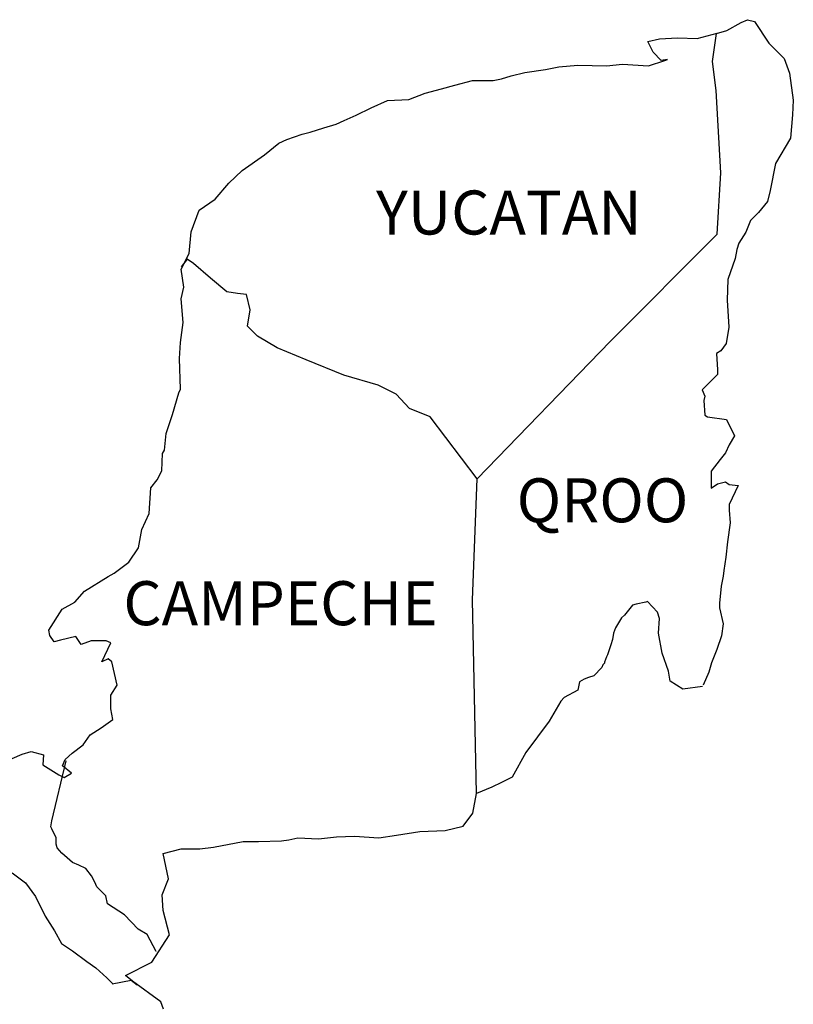
# Model space of a CAD drawing. Units: millimetres. Extents: x 301876 to 304276, y 3425452 to 3427252.
# Drawn here: x 304123 to 304165, y 3426920 to 3426974 of the extents above; entities that cross this region are included whole.
import ezdxf

# ---------------------------------------------------------------- set-up
doc = ezdxf.new("R2010")
doc.units = ezdxf.units.MM
doc.layers.add('Lomo', color=7, linetype='Continuous')
doc.styles.add('ROMANS', font='ROMANS', dxfattribs={"height": 0.2})

msp = doc.modelspace()

# ---------------------------------------------------------------- linework, layer by layer
at = {"layer": 'Lomo', "color": 5, "linetype": 'Continuous'}
for p, q in [((304161.234, 3426972.985, 1.159), (304162.02, 3426973.429, 1.159)), ((304162.02, 3426973.429, 1.159), (304162.363, 3426973.576, 1.159)), ((304162.363, 3426973.576, 1.159), (304162.752, 3426973.482, 1.159)), ((304162.752, 3426973.482, 1.159), (304163.539, 3426972.293, 1.159)), ((304160.669, 3426972.83, 1.159), (304161.234, 3426972.985, 1.159)), ((304163.539, 3426972.293, 1.159), (304164.372, 3426971.46, 1.159)), ((304160.461, 3426971.298, 1.159), (304160.461, 3426971.298, 1.159)), ((304164.372, 3426971.46, 1.159), (304164.667, 3426970.667, 1.159)), ((304164.667, 3426970.667, 1.159), (304164.869, 3426969.188, 1.159)), ((304164.869, 3426969.188, 1.159), (304164.822, 3426968.395, 1.159)), ((304164.822, 3426968.395, 1.159), (304164.721, 3426967.118, 1.159)), ((304164.721, 3426967.118, 1.159), (304163.895, 3426965.734, 1.159)), ((304163.895, 3426965.734, 1.159), (304163.599, 3426964.256, 1.159)), ((304163.599, 3426964.256, 1.159), (304163.458, 3426963.658, 1.159)), ((304163.458, 3426963.658, 1.159), (304162.961, 3426963.066, 1.159)), ((304162.961, 3426963.066, 1.159), (304162.524, 3426962.623, 1.159)), ((304162.524, 3426962.623, 1.159), (304162.282, 3426961.984, 1.159)), ((304162.282, 3426961.984, 1.159), (304161.892, 3426961.386, 1.159)), ((304161.791, 3426961.044, 1.159), (304161.697, 3426960.553, 1.159)), ((304161.892, 3426961.386, 1.159), (304161.791, 3426961.044, 1.159)), ((304161.697, 3426960.553, 1.159), (304161.301, 3426959.411, 1.159)), ((304161.301, 3426959.411, 1.159), (304161.254, 3426958.282, 1.159)), ((304161.254, 3426958.282, 1.159), (304161.355, 3426956.797, 1.159)), ((304161.355, 3426956.797, 1.159), (304161.213, 3426955.91, 1.159)), ((304160.918, 3426955.513, 1.159), (304160.676, 3426955.365, 1.159)), ((304161.213, 3426955.91, 1.159), (304160.918, 3426955.513, 1.159)), ((304160.676, 3426955.365, 1.159), (304160.723, 3426954.478, 1.159)), ((304160.723, 3426954.478, 1.159), (304160.723, 3426954.23, 1.159)), ((304160.723, 3426954.23, 1.159), (304159.896, 3426953.39, 1.159)), ((304159.896, 3426953.39, 1.159), (304160.037, 3426953.047, 1.159)), ((304160.037, 3426953.047, 1.159), (304159.99, 3426952.798, 1.159)), ((304159.99, 3426952.798, 1.159), (304160.044, 3426952.012, 1.159)), ((304160.044, 3426952.012, 1.159), (304160.192, 3426951.911, 1.159)), ((304160.192, 3426951.911, 1.159), (304161.22, 3426951.763, 1.159)), ((304161.22, 3426951.763, 1.159), (304161.664, 3426950.876, 1.159)), ((304161.664, 3426950.876, 1.159), (304161.368, 3426950.386, 1.159)), ((304161.368, 3426950.386, 1.159), (304161.173, 3426949.942, 1.159)), ((304161.173, 3426949.942, 1.159), (304160.877, 3426949.593, 1.159)), ((304160.877, 3426949.593, 1.159), (304160.394, 3426948.954, 1.159)), ((304160.394, 3426948.954, 1.159), (304160.394, 3426948.014, 1.159)), ((304160.394, 3426948.014, 1.159), (304160.736, 3426948.262, 1.159)), ((304160.736, 3426948.262, 1.159), (304161.173, 3426948.363, 1.159)), ((304161.173, 3426948.363, 1.159), (304161.368, 3426948.215, 1.159)), ((304161.368, 3426948.215, 1.159), (304161.859, 3426948.161, 1.159)), ((304161.859, 3426948.161, 1.159), (304161.375, 3426947.126, 1.159)), ((304161.375, 3426947.126, 1.159), (304161.375, 3426946.831, 1.159)), ((304161.375, 3426946.831, 1.159), (304161.428, 3426946.139, 1.159)), ((304161.428, 3426946.139, 1.159), (304161.281, 3426945.104, 1.159)), ((304161.281, 3426945.104, 1.159), (304161.18, 3426944.264, 1.159)), ((304161.18, 3426944.264, 1.159), (304161.086, 3426943.525, 1.159)), ((304161.039, 3426943.229, 1.159), (304160.938, 3426942.685, 1.159)), ((304161.086, 3426943.525, 1.159), (304161.039, 3426943.229, 1.159)), ((304160.938, 3426942.685, 1.159), (304160.844, 3426941.75, 1.159)), ((304160.844, 3426941.75, 1.159), (304160.844, 3426941.502, 1.159)), ((304160.844, 3426941.502, 1.159), (304161.039, 3426940.615, 1.159)), ((304161.039, 3426940.615, 1.159), (304160.945, 3426939.97, 1.159)), ((304160.945, 3426939.97, 1.159), (304160.696, 3426939.23, 1.159)), ((304160.696, 3426939.23, 1.159), (304160.407, 3426938.491, 1.159)), ((304160.407, 3426938.491, 1.159), (304160.259, 3426937.994, 1.159)), ((304160.259, 3426937.994, 1.159), (304159.943, 3426937.268, 1.159))]:
    msp.add_line(p, q, dxfattribs=at)
at = {"layer": 'Lomo', "color": 7, "linetype": 'Continuous'}
for p, q in [((304160.461, 3426971.298, 1.159), (304160.669, 3426972.83, 1.159)), ((304160.656, 3426969.719, 1.159), (304160.461, 3426971.298, 1.159)), ((304160.911, 3426965.23, 1.159), (304160.656, 3426969.719, 1.159)), ((304160.716, 3426961.877, 1.159), (304160.911, 3426965.23, 1.159)), ((304154.876, 3426956.017, 1.159), (304160.716, 3426961.877, 1.159)), ((304147.612, 3426948.538, 1.159), (304154.876, 3426956.017, 1.159)), ((304147.37, 3426941.932, 1.159), (304147.612, 3426948.538, 1.159)), ((304147.579, 3426931.368, 1.159), (304147.37, 3426941.932, 1.159))]:
    msp.add_line(p, q, dxfattribs=at)
at = {"layer": 'Lomo', "color": 5, "linetype": 'Continuous', "elevation": 1.159}
for points in [[(304122.244, 3426933.27), (304122.782, 3426933.518), (304123.272, 3426933.666), (304123.958, 3426933.471), (304123.911, 3426932.927), (304124.791, 3426932.383), (304125.087, 3426932.242), (304125.483, 3426932.484), (304124.993, 3426932.88), (304125.134, 3426933.223), (304125.523, 3426933.566), (304126.115, 3426934.016), (304126.505, 3426934.56), (304127.096, 3426934.957), (304127.728, 3426935.4), (304127.627, 3426935.991), (304127.627, 3426936.731), (304127.97, 3426937.268), (304127.674, 3426938.558), (304127.479, 3426938.706), (304127.136, 3426938.558), (304127.627, 3426939.593), (304127.378, 3426939.694), (304126.545, 3426939.694), (304126.007, 3426939.493), (304125.712, 3426939.936), (304124.878, 3426939.734), (304124.536, 3426939.64), (304124.536, 3426939.64), (304124.294, 3426939.983), (304124.247, 3426940.279), (304124.979, 3426941.414), (304125.658, 3426941.811), (304126.195, 3426942.402), (304127.472, 3426943.195), (304127.815, 3426943.39), (304128.601, 3426943.988), (304129.132, 3426944.774), (304129.327, 3426945.762), (304129.723, 3426946.649), (304129.818, 3426948.034), (304130.16, 3426948.477), (304130.402, 3426948.974), (304130.449, 3426949.909), (304130.55, 3426950.103), (304130.644, 3426950.997), (304130.987, 3426952.032), (304131.33, 3426953.215), (304131.424, 3426953.416), (304131.37, 3426955.09), (304131.424, 3426955.977), (304131.565, 3426957.065), (304131.464, 3426958.349), (304131.612, 3426958.987), (304131.464, 3426959.975), (304131.901, 3426960.815), (304132.002, 3426962.005), (304132.438, 3426963.187), (304133.319, 3426963.779), (304134.058, 3426964.666), (304134.79, 3426965.358), (304136.013, 3426966.198), (304136.793, 3426966.843), (304137.236, 3426967.038), (304138.07, 3426967.34), (304138.513, 3426967.434), (304139.246, 3426967.683), (304139.931, 3426967.878), (304140.368, 3426968.079), (304141.006, 3426968.375), (304141.84, 3426968.772), (304142.72, 3426969.168), (304143.896, 3426969.215), (304144.776, 3426969.565), (304145.663, 3426969.813), (304146.396, 3426970.008), (304147.37, 3426970.257), (304148.499, 3426970.257), (304148.943, 3426970.358), (304149.48, 3426970.505), (304150.213, 3426970.7), (304151.342, 3426970.855), (304152.074, 3426971.003), (304153.102, 3426971.103), (304154.675, 3426971.056), (304155.555, 3426971.15), (304156.973, 3426971.056), (304157.853, 3426971.352), (304158.001, 3426971.406), (304157.665, 3426971.352), (304157.222, 3426971.796), (304156.926, 3426972.387), (304157.564, 3426972.535), (304158.546, 3426972.589), (304159.621, 3426972.542), (304160.716, 3426972.844)], [(304159.916, 3426937.208), (304158.841, 3426937.06), (304158.149, 3426937.503), (304158.055, 3426938.041), (304157.712, 3426939.029), (304157.511, 3426940.118), (304157.558, 3426940.904), (304157.464, 3426941.253), (304156.919, 3426941.845), (304156.825, 3426941.798), (304156.288, 3426941.697), (304156.086, 3426941.643), (304155.649, 3426941.099), (304155.501, 3426940.958), (304155.159, 3426940.406), (304155.065, 3426940.111), (304155.011, 3426939.768), (304154.917, 3426939.472), (304154.722, 3426938.928), (304154.675, 3426938.827), (304154.675, 3426938.827), (304154.675, 3426938.827), (304154.574, 3426938.532), (304154.574, 3426938.485), (304154.48, 3426938.384), (304154.426, 3426938.236), (304153.989, 3426937.792), (304153.989, 3426937.792), (304153.989, 3426937.792), (304153.694, 3426937.692), (304153.452, 3426937.598), (304153.203, 3426937.45), (304153.109, 3426937.006), (304152.37, 3426936.61), (304152.175, 3426936.408), (304151.543, 3426935.319), (304150.273, 3426933.599), (304150.273, 3426933.599), (304149.534, 3426932.262), (304148.949, 3426931.966), (304148.412, 3426931.718), (304147.579, 3426931.368)]]:
    msp.add_lwpolyline(points, dxfattribs=at)
at = {"layer": 'Lomo', "color": 7, "linetype": 'Continuous', "elevation": 1.159}
for points in [[(304147.612, 3426948.538), (304145.059, 3426951.918), (304143.93, 3426952.361), (304143.19, 3426953.154), (304142.209, 3426953.645), (304140.341, 3426954.189), (304138.278, 3426955.029), (304136.706, 3426955.674), (304135.624, 3426956.319), (304135.086, 3426956.864), (304135.234, 3426957.751), (304135.032, 3426958.591), (304134.542, 3426958.638), (304133.957, 3426958.739), (304133.07, 3426959.478), (304132.136, 3426960.271), (304131.793, 3426960.513), (304131.471, 3426960.096)], [(304130.107, 3426922.753), (304130.107, 3426922.753), (304130.107, 3426922.753), (304129.609, 3426923.667), (304129.119, 3426923.963), (304128.379, 3426924.756), (304127.452, 3426925.347), (304127.351, 3426925.79), (304126.861, 3426926.281), (304126.76, 3426926.53), (304126.565, 3426926.872), (304126.269, 3426927.269), (304125.88, 3426927.464), (304125.537, 3426927.612), (304124.946, 3426928.109), (304124.697, 3426928.405), (304124.65, 3426928.599), (304124.65, 3426928.949), (304124.401, 3426929.439), (304124.354, 3426929.54), (304124.401, 3426929.883), (304124.401, 3426929.883), (304124.401, 3426929.883), (304125.181, 3426933.142)], [(304130.496, 3426919.608), (304130.348, 3426920.005), (304128.81, 3426921.134), (304128.433, 3426921.436), (304129.858, 3426922.175), (304130.832, 3426923.66), (304130.49, 3426924.991), (304130.436, 3426925.831), (304130.779, 3426926.718), (304130.483, 3426928.095), (304131.464, 3426928.344), (304132.492, 3426928.344), (304133.225, 3426928.445), (304134.844, 3426928.741), (304135.677, 3426928.747), (304136.947, 3426928.794), (304137.344, 3426928.841), (304137.344, 3426928.841), (304137.835, 3426928.942), (304138.957, 3426928.895), (304139.938, 3426928.996), (304140.919, 3426929.043), (304142.243, 3426928.949), (304143.224, 3426929.097), (304144.494, 3426929.292), (304145.865, 3426929.345), (304146.846, 3426929.594), (304147.384, 3426930.286), (304147.579, 3426931.368)], [(304122.237, 3426927.034), (304122.97, 3426926.489), (304123.514, 3426925.75), (304124.052, 3426924.668), (304124.549, 3426923.875), (304124.939, 3426923.19), (304125.53, 3426922.793), (304126.316, 3426922.202), (304126.807, 3426921.853), (304127.405, 3426921.308), (304127.728, 3426920.992)], [(304127.701, 3426920.992), (304128.729, 3426921.187), (304129.072, 3426920.939)]]:
    msp.add_lwpolyline(points, dxfattribs=at)

# ---------------------------------------------------------------- texts
at = {"layer": 'Lomo', "color": 7, "char_height": 2.4, "width": 25.138, "attachment_point": 1, "style": 'ROMANS'}
for s, insert in [('YUCATAN', (304142.099, 3426964.258, 3.477)), ('QROO', (304149.774, 3426948.559, 3.477)), ('CAMPECHE', (304128.311, 3426942.947, 3.477))]:
    msp.add_mtext(s, dxfattribs=dict(at, insert=insert))

doc.saveas('drawing.dxf')
